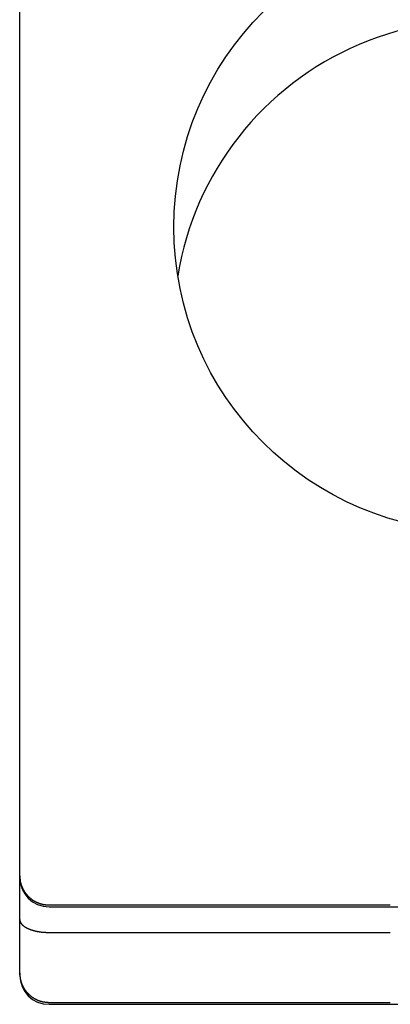
# Model space of a CAD drawing. Extents: x -21.6 to 74.4, y -62.9 to 36.4.
# Drawn here: x -14.4 to -14, y -45.5 to -44.5 of the extents above; entities that cross this region are included whole.
import ezdxf

# ---------------------------------------------------------------- set-up
doc = ezdxf.new("R2010")
doc.units = 0
doc.header["$LTSCALE"] = 1.21
doc.layers.get('0').update_dxf_attribs({"linetype": 'CONTINUOUS'})

msp = doc.modelspace()

# ---------------------------------------------------------------- linework, layer by layer
at = {"linetype": 'CONTINUOUS'}
for p, q in [((-14.4046, -45.4492), (-14.4046, -44.0142)), ((-14.3746, -45.3772), (-14.0246, -45.3772)), ((-14.3746, -45.3792), (-14.0246, -45.3792)), ((-14.3746, -45.4054), (-14.0246, -45.4054)), ((-14.3746, -45.4772), (-14.0246, -45.4772)), ((-14.3746, -45.4792), (-14.0246, -45.4792))]:
    msp.add_line(p, q, dxfattribs=at)
for points in [[(-14.4046, -45.3473, 0), (-14.4046, -45.3473, 0), (-14.4046, -45.3473, 0), (-14.4046, -45.3473, 0), (-14.4046, -45.3473, 0), (-14.4046, -45.3473, 0), (-14.4046, -45.3473, 0), (-14.4046, -45.3474, 0), (-14.4046, -45.3474, 0), (-14.4046, -45.3474, 0), (-14.4046, -45.3474, 0), (-14.4046, -45.3474, 0), (-14.4046, -45.3474, 0), (-14.4046, -45.3474, 0), (-14.4046, -45.3475, 0), (-14.4046, -45.3475, 0), (-14.4046, -45.3475, 0), (-14.4046, -45.3475, 0), (-14.4046, -45.3475, 0), (-14.4046, -45.3475, 0), (-14.4046, -45.3476, 0), (-14.4046, -45.3476, 0), (-14.4046, -45.3476, 0), (-14.4046, -45.3476, 0), (-14.4046, -45.3476, 0), (-14.4046, -45.3476, 0), (-14.4046, -45.3476, 0), (-14.4046, -45.3477, 0), (-14.4046, -45.3477, 0), (-14.4046, -45.3477, 0), (-14.4046, -45.3477, 0), (-14.4046, -45.3477, 0), (-14.4046, -45.3477, 0), (-14.4046, -45.3477, 0), (-14.4046, -45.3478, 0), (-14.4046, -45.3478, 0), (-14.4046, -45.3478, 0), (-14.4046, -45.3478, 0), (-14.4046, -45.3478, 0), (-14.4046, -45.3478, 0), (-14.4046, -45.3478, 0), (-14.4046, -45.3479, 0), (-14.4046, -45.3479, 0), (-14.4046, -45.3479, 0), (-14.4046, -45.3479, 0), (-14.4046, -45.3479, 0), (-14.4046, -45.3479, 0), (-14.4046, -45.348, 0), (-14.4046, -45.348, 0), (-14.4046, -45.348, 0), (-14.4046, -45.348, 0), (-14.4046, -45.348, 0), (-14.4046, -45.348, 0), (-14.4046, -45.348, 0), (-14.4046, -45.3481, 0), (-14.4046, -45.3481, 0), (-14.4046, -45.3481, 0), (-14.4046, -45.3481, 0), (-14.4046, -45.3481, 0), (-14.4046, -45.3481, 0), (-14.4046, -45.3481, 0), (-14.4046, -45.3482, 0), (-14.4046, -45.3482, 0), (-14.4046, -45.3482, 0), (-14.4046, -45.3482, 0), (-14.4046, -45.3482, 0), (-14.4046, -45.3482, 0), (-14.4046, -45.3483, 0), (-14.4046, -45.3483, 0), (-14.4046, -45.3483, 0), (-14.4046, -45.3483, 0), (-14.4046, -45.3483, 0), (-14.4046, -45.3483, 0), (-14.4046, -45.3483, 0), (-14.4046, -45.3484, 0), (-14.4046, -45.3484, 0), (-14.4046, -45.3484, 0), (-14.4046, -45.3484, 0), (-14.4046, -45.3484, 0), (-14.4046, -45.3484, 0), (-14.4046, -45.3484, 0), (-14.4046, -45.3485, 0), (-14.4046, -45.3485, 0), (-14.4046, -45.3485, 0), (-14.4046, -45.3485, 0), (-14.4046, -45.3485, 0), (-14.4046, -45.3485, 0), (-14.4046, -45.3485, 0), (-14.4046, -45.3486, 0), (-14.4046, -45.3486, 0), (-14.4046, -45.3486, 0), (-14.4046, -45.3486, 0), (-14.4046, -45.3486, 0), (-14.4046, -45.3486, 0), (-14.4046, -45.3487, 0), (-14.4046, -45.3487, 0), (-14.4046, -45.3487, 0), (-14.4046, -45.3487, 0), (-14.4046, -45.3487, 0), (-14.4046, -45.3487, 0), (-14.4046, -45.3487, 0), (-14.4046, -45.3488, 0), (-14.4046, -45.3488, 0), (-14.4046, -45.3488, 0), (-14.4046, -45.3488, 0), (-14.4046, -45.3488, 0), (-14.4046, -45.3488, 0), (-14.4046, -45.3488, 0), (-14.4046, -45.3489, 0), (-14.4046, -45.3489, 0), (-14.4046, -45.3489, 0), (-14.4046, -45.3489, 0), (-14.4046, -45.3489, 0), (-14.4046, -45.3489, 0), (-14.4046, -45.349, 0), (-14.4046, -45.349, 0), (-14.4046, -45.349, 0), (-14.4046, -45.349, 0), (-14.4046, -45.349, 0), (-14.4046, -45.349, 0), (-14.4046, -45.349, 0), (-14.4046, -45.3491, 0), (-14.4046, -45.3491, 0), (-14.4046, -45.3491, 0), (-14.4046, -45.3491, 0), (-14.4046, -45.3491, 0), (-14.4046, -45.3491, 0), (-14.4046, -45.3491, 0)], [(-14.4046, -45.3491, 0), (-14.4046, -45.3493, 0), (-14.4046, -45.3495, 0), (-14.4045, -45.3497, 0), (-14.4045, -45.3498, 0), (-14.4045, -45.35, 0), (-14.4045, -45.3502, 0), (-14.4045, -45.3504, 0), (-14.4045, -45.3506, 0), (-14.4044, -45.3507, 0), (-14.4044, -45.3509, 0), (-14.4044, -45.3511, 0), (-14.4044, -45.3513, 0), (-14.4043, -45.3514, 0), (-14.4043, -45.3516, 0), (-14.4043, -45.3518, 0), (-14.4043, -45.352, 0), (-14.4042, -45.3521, 0), (-14.4042, -45.3523, 0), (-14.4042, -45.3525, 0), (-14.4041, -45.3526, 0), (-14.4041, -45.3528, 0), (-14.4041, -45.353, 0), (-14.404, -45.3532, 0), (-14.404, -45.3533, 0), (-14.404, -45.3535, 0), (-14.4039, -45.3537, 0), (-14.4039, -45.3539, 0), (-14.4039, -45.354, 0), (-14.4038, -45.3542, 0), (-14.4038, -45.3544, 0), (-14.4037, -45.3546, 0), (-14.4037, -45.3547, 0), (-14.4036, -45.3549, 0), (-14.4036, -45.3551, 0), (-14.4036, -45.3552, 0), (-14.4035, -45.3554, 0), (-14.4035, -45.3556, 0), (-14.4034, -45.3557, 0), (-14.4034, -45.3559, 0), (-14.4033, -45.3561, 0), (-14.4033, -45.3563, 0), (-14.4032, -45.3564, 0), (-14.4031, -45.3566, 0), (-14.4031, -45.3568, 0), (-14.403, -45.3569, 0), (-14.403, -45.3571, 0), (-14.4029, -45.3573, 0), (-14.4029, -45.3574, 0), (-14.4028, -45.3576, 0), (-14.4027, -45.3578, 0), (-14.4027, -45.3579, 0), (-14.4026, -45.3581, 0), (-14.4025, -45.3583, 0), (-14.4025, -45.3584, 0), (-14.4024, -45.3586, 0), (-14.4023, -45.3587, 0), (-14.4023, -45.3589, 0), (-14.4022, -45.3591, 0), (-14.4021, -45.3592, 0), (-14.4021, -45.3594, 0), (-14.402, -45.3596, 0), (-14.4019, -45.3597, 0), (-14.4018, -45.3599, 0), (-14.4018, -45.36, 0), (-14.4017, -45.3602, 0), (-14.4016, -45.3604, 0), (-14.4015, -45.3605, 0), (-14.4014, -45.3607, 0), (-14.4014, -45.3608, 0), (-14.4013, -45.361, 0), (-14.4012, -45.3612, 0), (-14.4011, -45.3613, 0), (-14.401, -45.3615, 0), (-14.401, -45.3616, 0), (-14.4009, -45.3618, 0), (-14.4008, -45.3619, 0), (-14.4007, -45.3621, 0), (-14.4006, -45.3622, 0), (-14.4005, -45.3624, 0), (-14.4004, -45.3625, 0), (-14.4003, -45.3627, 0), (-14.4002, -45.3628, 0), (-14.4001, -45.363, 0), (-14.4001, -45.3631, 0), (-14.4, -45.3633, 0), (-14.3999, -45.3634, 0), (-14.3998, -45.3636, 0), (-14.3997, -45.3637, 0), (-14.3996, -45.3639, 0), (-14.3995, -45.364, 0), (-14.3994, -45.3642, 0), (-14.3993, -45.3643, 0), (-14.3992, -45.3645, 0), (-14.3991, -45.3646, 0), (-14.399, -45.3648, 0), (-14.3989, -45.3649, 0), (-14.3988, -45.365, 0), (-14.3986, -45.3652, 0), (-14.3985, -45.3653, 0), (-14.3984, -45.3655, 0), (-14.3983, -45.3656, 0), (-14.3982, -45.3658, 0), (-14.3981, -45.3659, 0), (-14.398, -45.366, 0), (-14.3979, -45.3662, 0), (-14.3978, -45.3663, 0), (-14.3977, -45.3664, 0), (-14.3975, -45.3666, 0), (-14.3974, -45.3667, 0), (-14.3973, -45.3668, 0), (-14.3972, -45.367, 0), (-14.3971, -45.3671, 0), (-14.397, -45.3672, 0), (-14.3968, -45.3674, 0), (-14.3967, -45.3675, 0), (-14.3966, -45.3676, 0), (-14.3965, -45.3678, 0), (-14.3964, -45.3679, 0), (-14.3962, -45.368, 0), (-14.3961, -45.3681, 0), (-14.396, -45.3683, 0), (-14.3959, -45.3684, 0), (-14.3957, -45.3685, 0), (-14.3956, -45.3686, 0), (-14.3955, -45.3688, 0), (-14.3954, -45.3689, 0), (-14.3952, -45.369, 0), (-14.3951, -45.3691, 0), (-14.395, -45.3693, 0), (-14.3948, -45.3694, 0), (-14.3947, -45.3695, 0), (-14.3946, -45.3696, 0), (-14.3944, -45.3697, 0), (-14.3943, -45.3698, 0), (-14.3942, -45.37, 0), (-14.394, -45.3701, 0), (-14.3939, -45.3702, 0), (-14.3938, -45.3703, 0), (-14.3936, -45.3704, 0), (-14.3935, -45.3705, 0), (-14.3934, -45.3706, 0), (-14.3932, -45.3707, 0), (-14.3931, -45.3709, 0), (-14.3929, -45.371, 0), (-14.3928, -45.3711, 0), (-14.3927, -45.3712, 0), (-14.3925, -45.3713, 0), (-14.3924, -45.3714, 0), (-14.3922, -45.3715, 0), (-14.3921, -45.3716, 0), (-14.3919, -45.3717, 0), (-14.3918, -45.3718, 0), (-14.3916, -45.3719, 0), (-14.3915, -45.372, 0), (-14.3914, -45.3721, 0), (-14.3912, -45.3722, 0), (-14.3911, -45.3723, 0), (-14.3909, -45.3724, 0), (-14.3908, -45.3725, 0), (-14.3906, -45.3726, 0), (-14.3905, -45.3727, 0), (-14.3903, -45.3728, 0), (-14.3902, -45.3729, 0), (-14.39, -45.3729, 0), (-14.3898, -45.373, 0), (-14.3897, -45.3731, 0), (-14.3895, -45.3732, 0), (-14.3894, -45.3733, 0), (-14.3892, -45.3734, 0), (-14.3891, -45.3735, 0), (-14.3889, -45.3736, 0), (-14.3888, -45.3736, 0), (-14.3886, -45.3737, 0), (-14.3885, -45.3738, 0), (-14.3883, -45.3739, 0), (-14.3881, -45.374, 0), (-14.388, -45.374, 0), (-14.3878, -45.3741, 0), (-14.3877, -45.3742, 0), (-14.3875, -45.3743, 0), (-14.3873, -45.3744, 0), (-14.3872, -45.3744, 0), (-14.387, -45.3745, 0), (-14.3869, -45.3746, 0), (-14.3867, -45.3746, 0), (-14.3865, -45.3747, 0), (-14.3864, -45.3748, 0), (-14.3862, -45.3749, 0), (-14.386, -45.3749, 0), (-14.3859, -45.375, 0), (-14.3857, -45.3751, 0), (-14.3855, -45.3751, 0), (-14.3854, -45.3752, 0), (-14.3852, -45.3752, 0), (-14.3851, -45.3753, 0), (-14.3849, -45.3754, 0), (-14.3847, -45.3754, 0), (-14.3846, -45.3755, 0), (-14.3844, -45.3755, 0), (-14.3842, -45.3756, 0), (-14.384, -45.3757, 0), (-14.3839, -45.3757, 0), (-14.3837, -45.3758, 0), (-14.3835, -45.3758, 0), (-14.3834, -45.3759, 0), (-14.3832, -45.3759, 0), (-14.383, -45.376, 0), (-14.3829, -45.376, 0), (-14.3827, -45.3761, 0), (-14.3825, -45.3761, 0), (-14.3823, -45.3762, 0), (-14.3822, -45.3762, 0), (-14.382, -45.3763, 0), (-14.3818, -45.3763, 0), (-14.3817, -45.3763, 0), (-14.3815, -45.3764, 0), (-14.3813, -45.3764, 0), (-14.3811, -45.3765, 0), (-14.381, -45.3765, 0), (-14.3808, -45.3765, 0), (-14.3806, -45.3766, 0), (-14.3804, -45.3766, 0), (-14.3803, -45.3766, 0), (-14.3801, -45.3767, 0), (-14.3799, -45.3767, 0), (-14.3797, -45.3767, 0), (-14.3796, -45.3768, 0), (-14.3794, -45.3768, 0), (-14.3792, -45.3768, 0), (-14.379, -45.3768, 0), (-14.3789, -45.3769, 0), (-14.3787, -45.3769, 0), (-14.3785, -45.3769, 0), (-14.3783, -45.3769, 0), (-14.3782, -45.377, 0), (-14.378, -45.377, 0), (-14.3778, -45.377, 0), (-14.3776, -45.377, 0), (-14.3775, -45.377, 0), (-14.3773, -45.377, 0), (-14.3771, -45.3771, 0), (-14.3769, -45.3771, 0), (-14.3768, -45.3771, 0), (-14.3766, -45.3771, 0), (-14.3764, -45.3771, 0), (-14.3762, -45.3771, 0), (-14.3761, -45.3771, 0), (-14.3759, -45.3771, 0), (-14.3757, -45.3771, 0), (-14.3755, -45.3772, 0), (-14.3753, -45.3772, 0), (-14.3752, -45.3772, 0), (-14.375, -45.3772, 0), (-14.3748, -45.3772, 0), (-14.3746, -45.3772, 0)], [(-14.4046, -45.3921, 0), (-14.4046, -45.3922, 0), (-14.4046, -45.3923, 0), (-14.4046, -45.3925, 0), (-14.4046, -45.3926, 0), (-14.4046, -45.3928, 0), (-14.4046, -45.3929, 0), (-14.4046, -45.393, 0), (-14.4045, -45.3932, 0), (-14.4045, -45.3933, 0), (-14.4045, -45.3934, 0), (-14.4044, -45.3936, 0), (-14.4044, -45.3937, 0), (-14.4044, -45.3938, 0), (-14.4043, -45.394, 0), (-14.4043, -45.3941, 0), (-14.4042, -45.3942, 0), (-14.4042, -45.3944, 0), (-14.4041, -45.3945, 0), (-14.4041, -45.3946, 0), (-14.404, -45.3948, 0), (-14.4039, -45.3949, 0), (-14.4039, -45.395, 0), (-14.4038, -45.3951, 0), (-14.4038, -45.3953, 0), (-14.4037, -45.3954, 0), (-14.4036, -45.3955, 0), (-14.4035, -45.3956, 0), (-14.4035, -45.3958, 0), (-14.4034, -45.3959, 0), (-14.4033, -45.396, 0), (-14.4032, -45.3961, 0), (-14.4032, -45.3962, 0), (-14.4031, -45.3963, 0), (-14.403, -45.3964, 0), (-14.4029, -45.3966, 0), (-14.4028, -45.3967, 0), (-14.4027, -45.3968, 0), (-14.4026, -45.3969, 0), (-14.4025, -45.397, 0), (-14.4025, -45.3971, 0), (-14.4024, -45.3972, 0), (-14.4023, -45.3973, 0), (-14.4022, -45.3974, 0), (-14.4021, -45.3975, 0), (-14.402, -45.3976, 0), (-14.4019, -45.3977, 0), (-14.4018, -45.3978, 0), (-14.4017, -45.3979, 0), (-14.4016, -45.398, 0), (-14.4015, -45.3981, 0), (-14.4014, -45.3982, 0), (-14.4013, -45.3983, 0), (-14.4012, -45.3983, 0), (-14.4011, -45.3984, 0), (-14.4009, -45.3985, 0), (-14.4008, -45.3986, 0), (-14.4007, -45.3987, 0), (-14.4006, -45.3988, 0), (-14.4005, -45.3989, 0), (-14.4004, -45.3989, 0), (-14.4003, -45.399, 0), (-14.4002, -45.3991, 0), (-14.4001, -45.3992, 0), (-14.3999, -45.3993, 0), (-14.3998, -45.3993, 0), (-14.3997, -45.3994, 0), (-14.3996, -45.3995, 0), (-14.3995, -45.3996, 0), (-14.3994, -45.3996, 0), (-14.3992, -45.3997, 0), (-14.3991, -45.3998, 0), (-14.399, -45.3999, 0), (-14.3989, -45.3999, 0), (-14.3988, -45.4, 0), (-14.3986, -45.4001, 0), (-14.3985, -45.4001, 0), (-14.3984, -45.4002, 0), (-14.3983, -45.4003, 0), (-14.3982, -45.4004, 0), (-14.398, -45.4004, 0), (-14.3979, -45.4005, 0), (-14.3978, -45.4006, 0), (-14.3977, -45.4006, 0), (-14.3976, -45.4007, 0), (-14.3974, -45.4007, 0), (-14.3973, -45.4008, 0), (-14.3972, -45.4009, 0), (-14.3971, -45.4009, 0), (-14.3969, -45.401, 0), (-14.3968, -45.4011, 0), (-14.3967, -45.4011, 0), (-14.3966, -45.4012, 0), (-14.3964, -45.4012, 0), (-14.3963, -45.4013, 0), (-14.3962, -45.4014, 0), (-14.3961, -45.4014, 0), (-14.3959, -45.4015, 0), (-14.3958, -45.4015, 0), (-14.3957, -45.4016, 0), (-14.3956, -45.4016, 0), (-14.3954, -45.4017, 0), (-14.3953, -45.4017, 0), (-14.3952, -45.4018, 0), (-14.3951, -45.4019, 0), (-14.3949, -45.4019, 0), (-14.3948, -45.402, 0), (-14.3947, -45.402, 0), (-14.3945, -45.4021, 0), (-14.3944, -45.4021, 0), (-14.3943, -45.4022, 0), (-14.3942, -45.4022, 0), (-14.394, -45.4023, 0), (-14.3939, -45.4023, 0), (-14.3938, -45.4024, 0), (-14.3936, -45.4024, 0), (-14.3935, -45.4025, 0), (-14.3934, -45.4025, 0), (-14.3933, -45.4025, 0), (-14.3931, -45.4026, 0), (-14.393, -45.4026, 0), (-14.3929, -45.4027, 0), (-14.3927, -45.4027, 0), (-14.3926, -45.4028, 0), (-14.3925, -45.4028, 0), (-14.3923, -45.4029, 0), (-14.3922, -45.4029, 0), (-14.3921, -45.4029, 0), (-14.3919, -45.403, 0), (-14.3918, -45.403, 0), (-14.3917, -45.4031, 0), (-14.3915, -45.4031, 0), (-14.3914, -45.4031, 0), (-14.3913, -45.4032, 0), (-14.3911, -45.4032, 0), (-14.391, -45.4033, 0), (-14.3909, -45.4033, 0), (-14.3908, -45.4033, 0), (-14.3906, -45.4034, 0), (-14.3905, -45.4034, 0), (-14.3904, -45.4035, 0), (-14.3902, -45.4035, 0), (-14.3901, -45.4035, 0), (-14.39, -45.4036, 0), (-14.3898, -45.4036, 0), (-14.3897, -45.4036, 0), (-14.3896, -45.4037, 0), (-14.3894, -45.4037, 0), (-14.3893, -45.4037, 0), (-14.3891, -45.4038, 0), (-14.389, -45.4038, 0), (-14.3889, -45.4038, 0), (-14.3887, -45.4039, 0), (-14.3886, -45.4039, 0), (-14.3885, -45.4039, 0), (-14.3883, -45.404, 0), (-14.3882, -45.404, 0), (-14.3881, -45.404, 0), (-14.3879, -45.404, 0), (-14.3878, -45.4041, 0), (-14.3877, -45.4041, 0), (-14.3875, -45.4041, 0), (-14.3874, -45.4042, 0), (-14.3873, -45.4042, 0), (-14.3871, -45.4042, 0), (-14.387, -45.4042, 0), (-14.3869, -45.4043, 0), (-14.3867, -45.4043, 0), (-14.3866, -45.4043, 0), (-14.3865, -45.4044, 0), (-14.3863, -45.4044, 0), (-14.3862, -45.4044, 0), (-14.386, -45.4044, 0), (-14.3859, -45.4045, 0), (-14.3858, -45.4045, 0), (-14.3856, -45.4045, 0), (-14.3855, -45.4045, 0), (-14.3854, -45.4045, 0), (-14.3852, -45.4046, 0), (-14.3851, -45.4046, 0), (-14.385, -45.4046, 0), (-14.3848, -45.4046, 0), (-14.3847, -45.4047, 0), (-14.3845, -45.4047, 0), (-14.3844, -45.4047, 0), (-14.3843, -45.4047, 0), (-14.3841, -45.4047, 0), (-14.384, -45.4048, 0), (-14.3839, -45.4048, 0), (-14.3837, -45.4048, 0), (-14.3836, -45.4048, 0), (-14.3835, -45.4048, 0), (-14.3833, -45.4049, 0), (-14.3832, -45.4049, 0), (-14.383, -45.4049, 0), (-14.3829, -45.4049, 0), (-14.3828, -45.4049, 0), (-14.3826, -45.4049, 0), (-14.3825, -45.405, 0), (-14.3824, -45.405, 0), (-14.3822, -45.405, 0), (-14.3821, -45.405, 0), (-14.3819, -45.405, 0), (-14.3818, -45.405, 0), (-14.3817, -45.4051, 0), (-14.3815, -45.4051, 0), (-14.3814, -45.4051, 0), (-14.3813, -45.4051, 0), (-14.3811, -45.4051, 0), (-14.381, -45.4051, 0), (-14.3808, -45.4051, 0), (-14.3807, -45.4052, 0), (-14.3806, -45.4052, 0), (-14.3804, -45.4052, 0), (-14.3803, -45.4052, 0), (-14.3802, -45.4052, 0), (-14.38, -45.4052, 0), (-14.3799, -45.4052, 0), (-14.3797, -45.4052, 0), (-14.3796, -45.4052, 0), (-14.3795, -45.4053, 0), (-14.3793, -45.4053, 0), (-14.3792, -45.4053, 0), (-14.3791, -45.4053, 0), (-14.3789, -45.4053, 0), (-14.3788, -45.4053, 0), (-14.3786, -45.4053, 0), (-14.3785, -45.4053, 0), (-14.3784, -45.4053, 0), (-14.3782, -45.4053, 0), (-14.3781, -45.4053, 0), (-14.378, -45.4053, 0), (-14.3778, -45.4054, 0), (-14.3777, -45.4054, 0), (-14.3775, -45.4054, 0), (-14.3774, -45.4054, 0), (-14.3773, -45.4054, 0), (-14.3771, -45.4054, 0), (-14.377, -45.4054, 0), (-14.3768, -45.4054, 0), (-14.3767, -45.4054, 0), (-14.3766, -45.4054, 0), (-14.3764, -45.4054, 0), (-14.3763, -45.4054, 0), (-14.3762, -45.4054, 0), (-14.376, -45.4054, 0), (-14.3759, -45.4054, 0), (-14.3757, -45.4054, 0), (-14.3756, -45.4054, 0), (-14.3755, -45.4054, 0), (-14.3753, -45.4054, 0), (-14.3752, -45.4054, 0), (-14.3751, -45.4054, 0), (-14.3749, -45.4054, 0), (-14.3748, -45.4054, 0), (-14.3746, -45.4054, 0)], [(-14.4046, -45.4473, 0), (-14.4046, -45.4473, 0), (-14.4046, -45.4473, 0), (-14.4046, -45.4473, 0), (-14.4046, -45.4473, 0), (-14.4046, -45.4473, 0), (-14.4046, -45.4473, 0), (-14.4046, -45.4474, 0), (-14.4046, -45.4474, 0), (-14.4046, -45.4474, 0), (-14.4046, -45.4474, 0), (-14.4046, -45.4474, 0), (-14.4046, -45.4474, 0), (-14.4046, -45.4474, 0), (-14.4046, -45.4475, 0), (-14.4046, -45.4475, 0), (-14.4046, -45.4475, 0), (-14.4046, -45.4475, 0), (-14.4046, -45.4475, 0), (-14.4046, -45.4475, 0), (-14.4046, -45.4476, 0), (-14.4046, -45.4476, 0), (-14.4046, -45.4476, 0), (-14.4046, -45.4476, 0), (-14.4046, -45.4476, 0), (-14.4046, -45.4476, 0), (-14.4046, -45.4476, 0), (-14.4046, -45.4477, 0), (-14.4046, -45.4477, 0), (-14.4046, -45.4477, 0), (-14.4046, -45.4477, 0), (-14.4046, -45.4477, 0), (-14.4046, -45.4477, 0), (-14.4046, -45.4477, 0), (-14.4046, -45.4478, 0), (-14.4046, -45.4478, 0), (-14.4046, -45.4478, 0), (-14.4046, -45.4478, 0), (-14.4046, -45.4478, 0), (-14.4046, -45.4478, 0), (-14.4046, -45.4478, 0), (-14.4046, -45.4479, 0), (-14.4046, -45.4479, 0), (-14.4046, -45.4479, 0), (-14.4046, -45.4479, 0), (-14.4046, -45.4479, 0), (-14.4046, -45.4479, 0), (-14.4046, -45.448, 0), (-14.4046, -45.448, 0), (-14.4046, -45.448, 0), (-14.4046, -45.448, 0), (-14.4046, -45.448, 0), (-14.4046, -45.448, 0), (-14.4046, -45.448, 0), (-14.4046, -45.4481, 0), (-14.4046, -45.4481, 0), (-14.4046, -45.4481, 0), (-14.4046, -45.4481, 0), (-14.4046, -45.4481, 0), (-14.4046, -45.4481, 0), (-14.4046, -45.4481, 0), (-14.4046, -45.4482, 0), (-14.4046, -45.4482, 0), (-14.4046, -45.4482, 0), (-14.4046, -45.4482, 0), (-14.4046, -45.4482, 0), (-14.4046, -45.4482, 0), (-14.4046, -45.4483, 0), (-14.4046, -45.4483, 0), (-14.4046, -45.4483, 0), (-14.4046, -45.4483, 0), (-14.4046, -45.4483, 0), (-14.4046, -45.4483, 0), (-14.4046, -45.4483, 0), (-14.4046, -45.4484, 0), (-14.4046, -45.4484, 0), (-14.4046, -45.4484, 0), (-14.4046, -45.4484, 0), (-14.4046, -45.4484, 0), (-14.4046, -45.4484, 0), (-14.4046, -45.4484, 0), (-14.4046, -45.4485, 0), (-14.4046, -45.4485, 0), (-14.4046, -45.4485, 0), (-14.4046, -45.4485, 0), (-14.4046, -45.4485, 0), (-14.4046, -45.4485, 0), (-14.4046, -45.4485, 0), (-14.4046, -45.4486, 0), (-14.4046, -45.4486, 0), (-14.4046, -45.4486, 0), (-14.4046, -45.4486, 0), (-14.4046, -45.4486, 0), (-14.4046, -45.4486, 0), (-14.4046, -45.4487, 0), (-14.4046, -45.4487, 0), (-14.4046, -45.4487, 0), (-14.4046, -45.4487, 0), (-14.4046, -45.4487, 0), (-14.4046, -45.4487, 0), (-14.4046, -45.4487, 0), (-14.4046, -45.4488, 0), (-14.4046, -45.4488, 0), (-14.4046, -45.4488, 0), (-14.4046, -45.4488, 0), (-14.4046, -45.4488, 0), (-14.4046, -45.4488, 0), (-14.4046, -45.4488, 0), (-14.4046, -45.4489, 0), (-14.4046, -45.4489, 0), (-14.4046, -45.4489, 0), (-14.4046, -45.4489, 0), (-14.4046, -45.4489, 0), (-14.4046, -45.4489, 0), (-14.4046, -45.449, 0), (-14.4046, -45.449, 0), (-14.4046, -45.449, 0), (-14.4046, -45.449, 0), (-14.4046, -45.449, 0), (-14.4046, -45.449, 0), (-14.4046, -45.449, 0), (-14.4046, -45.4491, 0), (-14.4046, -45.4491, 0), (-14.4046, -45.4491, 0), (-14.4046, -45.4491, 0), (-14.4046, -45.4491, 0), (-14.4046, -45.4491, 0), (-14.4046, -45.4491, 0)], [(-14.4046, -45.4491, 0), (-14.4046, -45.4493, 0), (-14.4046, -45.4495, 0), (-14.4045, -45.4497, 0), (-14.4045, -45.4498, 0), (-14.4045, -45.45, 0), (-14.4045, -45.4502, 0), (-14.4045, -45.4504, 0), (-14.4045, -45.4506, 0), (-14.4044, -45.4507, 0), (-14.4044, -45.4509, 0), (-14.4044, -45.4511, 0), (-14.4044, -45.4513, 0), (-14.4043, -45.4514, 0), (-14.4043, -45.4516, 0), (-14.4043, -45.4518, 0), (-14.4043, -45.452, 0), (-14.4042, -45.4521, 0), (-14.4042, -45.4523, 0), (-14.4042, -45.4525, 0), (-14.4041, -45.4526, 0), (-14.4041, -45.4528, 0), (-14.4041, -45.453, 0), (-14.404, -45.4532, 0), (-14.404, -45.4533, 0), (-14.404, -45.4535, 0), (-14.4039, -45.4537, 0), (-14.4039, -45.4539, 0), (-14.4039, -45.454, 0), (-14.4038, -45.4542, 0), (-14.4038, -45.4544, 0), (-14.4037, -45.4546, 0), (-14.4037, -45.4547, 0), (-14.4036, -45.4549, 0), (-14.4036, -45.4551, 0), (-14.4036, -45.4552, 0), (-14.4035, -45.4554, 0), (-14.4035, -45.4556, 0), (-14.4034, -45.4557, 0), (-14.4034, -45.4559, 0), (-14.4033, -45.4561, 0), (-14.4033, -45.4563, 0), (-14.4032, -45.4564, 0), (-14.4031, -45.4566, 0), (-14.4031, -45.4568, 0), (-14.403, -45.4569, 0), (-14.403, -45.4571, 0), (-14.4029, -45.4573, 0), (-14.4029, -45.4574, 0), (-14.4028, -45.4576, 0), (-14.4027, -45.4578, 0), (-14.4027, -45.4579, 0), (-14.4026, -45.4581, 0), (-14.4025, -45.4583, 0), (-14.4025, -45.4584, 0), (-14.4024, -45.4586, 0), (-14.4023, -45.4587, 0), (-14.4023, -45.4589, 0), (-14.4022, -45.4591, 0), (-14.4021, -45.4592, 0), (-14.4021, -45.4594, 0), (-14.402, -45.4596, 0), (-14.4019, -45.4597, 0), (-14.4018, -45.4599, 0), (-14.4018, -45.46, 0), (-14.4017, -45.4602, 0), (-14.4016, -45.4604, 0), (-14.4015, -45.4605, 0), (-14.4014, -45.4607, 0), (-14.4014, -45.4608, 0), (-14.4013, -45.461, 0), (-14.4012, -45.4612, 0), (-14.4011, -45.4613, 0), (-14.401, -45.4615, 0), (-14.401, -45.4616, 0), (-14.4009, -45.4618, 0), (-14.4008, -45.4619, 0), (-14.4007, -45.4621, 0), (-14.4006, -45.4622, 0), (-14.4005, -45.4624, 0), (-14.4004, -45.4625, 0), (-14.4003, -45.4627, 0), (-14.4002, -45.4628, 0), (-14.4001, -45.463, 0), (-14.4001, -45.4631, 0), (-14.4, -45.4633, 0), (-14.3999, -45.4634, 0), (-14.3998, -45.4636, 0), (-14.3997, -45.4637, 0), (-14.3996, -45.4639, 0), (-14.3995, -45.464, 0), (-14.3994, -45.4642, 0), (-14.3993, -45.4643, 0), (-14.3992, -45.4645, 0), (-14.3991, -45.4646, 0), (-14.399, -45.4648, 0), (-14.3989, -45.4649, 0), (-14.3988, -45.465, 0), (-14.3986, -45.4652, 0), (-14.3985, -45.4653, 0), (-14.3984, -45.4655, 0), (-14.3983, -45.4656, 0), (-14.3982, -45.4658, 0), (-14.3981, -45.4659, 0), (-14.398, -45.466, 0), (-14.3979, -45.4662, 0), (-14.3978, -45.4663, 0), (-14.3977, -45.4664, 0), (-14.3975, -45.4666, 0), (-14.3974, -45.4667, 0), (-14.3973, -45.4668, 0), (-14.3972, -45.467, 0), (-14.3971, -45.4671, 0), (-14.397, -45.4672, 0), (-14.3968, -45.4674, 0), (-14.3967, -45.4675, 0), (-14.3966, -45.4676, 0), (-14.3965, -45.4678, 0), (-14.3964, -45.4679, 0), (-14.3962, -45.468, 0), (-14.3961, -45.4681, 0), (-14.396, -45.4683, 0), (-14.3959, -45.4684, 0), (-14.3957, -45.4685, 0), (-14.3956, -45.4686, 0), (-14.3955, -45.4688, 0), (-14.3954, -45.4689, 0), (-14.3952, -45.469, 0), (-14.3951, -45.4691, 0), (-14.395, -45.4693, 0), (-14.3948, -45.4694, 0), (-14.3947, -45.4695, 0), (-14.3946, -45.4696, 0), (-14.3944, -45.4697, 0), (-14.3943, -45.4698, 0), (-14.3942, -45.47, 0), (-14.394, -45.4701, 0), (-14.3939, -45.4702, 0), (-14.3938, -45.4703, 0), (-14.3936, -45.4704, 0), (-14.3935, -45.4705, 0), (-14.3934, -45.4706, 0), (-14.3932, -45.4707, 0), (-14.3931, -45.4709, 0), (-14.3929, -45.471, 0), (-14.3928, -45.4711, 0), (-14.3927, -45.4712, 0), (-14.3925, -45.4713, 0), (-14.3924, -45.4714, 0), (-14.3922, -45.4715, 0), (-14.3921, -45.4716, 0), (-14.3919, -45.4717, 0), (-14.3918, -45.4718, 0), (-14.3916, -45.4719, 0), (-14.3915, -45.472, 0), (-14.3914, -45.4721, 0), (-14.3912, -45.4722, 0), (-14.3911, -45.4723, 0), (-14.3909, -45.4724, 0), (-14.3908, -45.4725, 0), (-14.3906, -45.4726, 0), (-14.3905, -45.4727, 0), (-14.3903, -45.4728, 0), (-14.3902, -45.4729, 0), (-14.39, -45.4729, 0), (-14.3898, -45.473, 0), (-14.3897, -45.4731, 0), (-14.3895, -45.4732, 0), (-14.3894, -45.4733, 0), (-14.3892, -45.4734, 0), (-14.3891, -45.4735, 0), (-14.3889, -45.4736, 0), (-14.3888, -45.4736, 0), (-14.3886, -45.4737, 0), (-14.3885, -45.4738, 0), (-14.3883, -45.4739, 0), (-14.3881, -45.474, 0), (-14.388, -45.474, 0), (-14.3878, -45.4741, 0), (-14.3877, -45.4742, 0), (-14.3875, -45.4743, 0), (-14.3873, -45.4744, 0), (-14.3872, -45.4744, 0), (-14.387, -45.4745, 0), (-14.3869, -45.4746, 0), (-14.3867, -45.4746, 0), (-14.3865, -45.4747, 0), (-14.3864, -45.4748, 0), (-14.3862, -45.4749, 0), (-14.386, -45.4749, 0), (-14.3859, -45.475, 0), (-14.3857, -45.4751, 0), (-14.3855, -45.4751, 0), (-14.3854, -45.4752, 0), (-14.3852, -45.4752, 0), (-14.3851, -45.4753, 0), (-14.3849, -45.4754, 0), (-14.3847, -45.4754, 0), (-14.3846, -45.4755, 0), (-14.3844, -45.4755, 0), (-14.3842, -45.4756, 0), (-14.384, -45.4757, 0), (-14.3839, -45.4757, 0), (-14.3837, -45.4758, 0), (-14.3835, -45.4758, 0), (-14.3834, -45.4759, 0), (-14.3832, -45.4759, 0), (-14.383, -45.476, 0), (-14.3829, -45.476, 0), (-14.3827, -45.4761, 0), (-14.3825, -45.4761, 0), (-14.3823, -45.4762, 0), (-14.3822, -45.4762, 0), (-14.382, -45.4763, 0), (-14.3818, -45.4763, 0), (-14.3817, -45.4763, 0), (-14.3815, -45.4764, 0), (-14.3813, -45.4764, 0), (-14.3811, -45.4765, 0), (-14.381, -45.4765, 0), (-14.3808, -45.4765, 0), (-14.3806, -45.4766, 0), (-14.3804, -45.4766, 0), (-14.3803, -45.4766, 0), (-14.3801, -45.4767, 0), (-14.3799, -45.4767, 0), (-14.3797, -45.4767, 0), (-14.3796, -45.4768, 0), (-14.3794, -45.4768, 0), (-14.3792, -45.4768, 0), (-14.379, -45.4768, 0), (-14.3789, -45.4769, 0), (-14.3787, -45.4769, 0), (-14.3785, -45.4769, 0), (-14.3783, -45.4769, 0), (-14.3782, -45.477, 0), (-14.378, -45.477, 0), (-14.3778, -45.477, 0), (-14.3776, -45.477, 0), (-14.3775, -45.477, 0), (-14.3773, -45.477, 0), (-14.3771, -45.4771, 0), (-14.3769, -45.4771, 0), (-14.3768, -45.4771, 0), (-14.3766, -45.4771, 0), (-14.3764, -45.4771, 0), (-14.3762, -45.4771, 0), (-14.3761, -45.4771, 0), (-14.3759, -45.4771, 0), (-14.3757, -45.4771, 0), (-14.3755, -45.4772, 0), (-14.3753, -45.4772, 0), (-14.3752, -45.4772, 0), (-14.375, -45.4772, 0), (-14.3748, -45.4772, 0), (-14.3746, -45.4772, 0)]]:
    msp.add_polyline3d(points)
msp.add_circle((-13.9341, -44.6817), 0.3125, dxfattribs=at)
for centre, radius, start, end in [((-13.9341, -44.7817), 0.3125, 55.392, 170.7657), ((-14.0246, -45.0042), 0.375, 270, 331.4451), ((-14.0246, -45.1042), 0.375, 270, 331.4451), ((-14.3746, -45.3492), 0.03, 180, 270), ((-14.3746, -45.4492), 0.03, 180, 270)]:
    msp.add_arc(centre, radius, start, end, dxfattribs=at)

doc.saveas('drawing.dxf')
